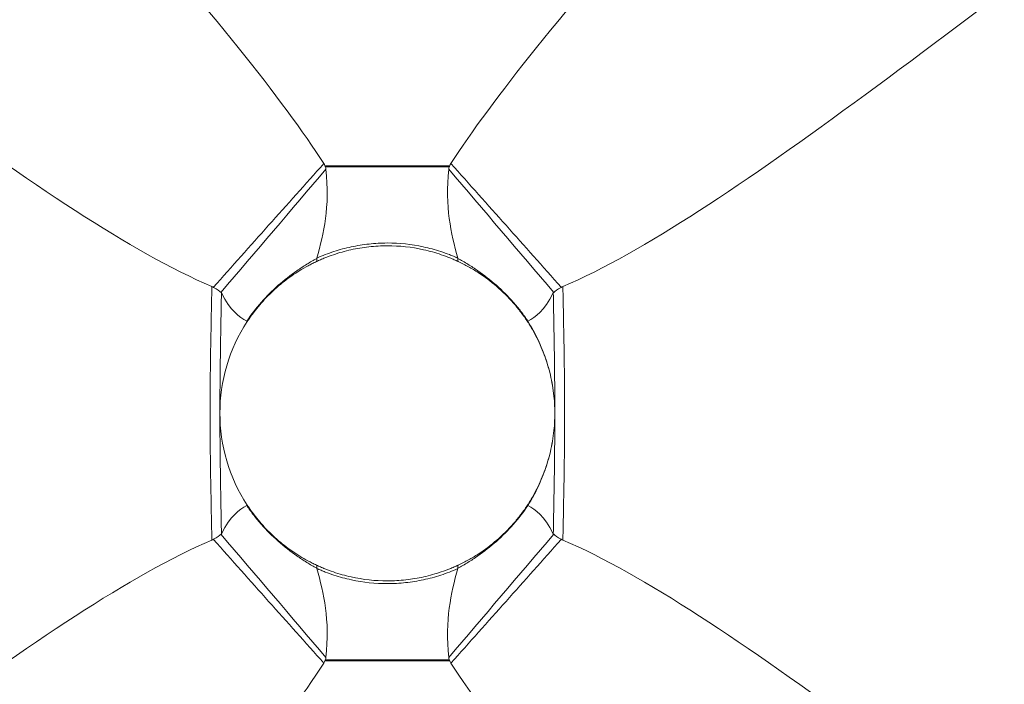
# Model space of a CAD drawing. Units: millimetres. Extents: x 31811 to 33878, y 5119 to 6553.
# Drawn here: x 32279 to 32391, y 6216 to 6292 of the extents above; entities that cross this region are included whole.
import ezdxf

# ---------------------------------------------------------------- set-up
doc = ezdxf.new("R2010")
doc.units = ezdxf.units.MM

msp = doc.modelspace()

# ---------------------------------------------------------------- linework, layer by layer
at = {"linetype": 'Continuous', "lineweight": 15}
for p, q in [((32339.61, 6248.51), (32339.66, 6247.15)), ((32339.61, 6248.51), (32339.61, 6248.51)), ((32339.61, 6245.78), (32339.66, 6247.15)), ((32339.61, 6245.78), (32339.61, 6245.78))]:
    msp.add_line(p, q, dxfattribs=at)
at = {"linetype": 'Continuous', "lineweight": 15, "flags": 128}
for points in [[(32313.58, 6275.22), (32313.61, 6275.22), (32313.61, 6275.22)], [(32313.67, 6275.08), (32313.67, 6275.08), (32313.63, 6275.08)], [(32327.68, 6275.08), (32327.65, 6275.08), (32327.65, 6275.08)], [(32327.7, 6275.22), (32327.7, 6275.22), (32327.74, 6275.22)], [(32300.93, 6261.43), (32300.94, 6261.44), (32300.94, 6261.44)], [(32301.79, 6260.87), (32301.79, 6260.87), (32301.79, 6260.86)], [(32339.53, 6260.86), (32339.52, 6260.87), (32339.52, 6260.87)], [(32340.38, 6261.44), (32340.38, 6261.44), (32340.39, 6261.43)], [(32336.61, 6257.6), (32336.61, 6257.6), (32336.61, 6257.6)], [(32300.94, 6232.85), (32300.94, 6232.85), (32300.93, 6232.86)], [(32301.79, 6233.43), (32301.79, 6233.42), (32301.79, 6233.42)], [(32339.52, 6233.42), (32339.52, 6233.42), (32339.53, 6233.43)], [(32340.39, 6232.86), (32340.38, 6232.85), (32340.38, 6232.85)], [(32313.63, 6219.21), (32313.67, 6219.21), (32313.67, 6219.21)], [(32327.65, 6219.21), (32327.65, 6219.21), (32327.68, 6219.21)], [(32313.61, 6219.08), (32313.61, 6219.08), (32313.58, 6219.08)], [(32327.74, 6219.08), (32327.7, 6219.08), (32327.7, 6219.08)]]:
    msp.add_lwpolyline(points, dxfattribs=at)
at = {"linetype": 'Continuous', "lineweight": 15}
msp.add_arc((32320.66, 6247.15), 19, 146.7588, 213.2412, dxfattribs=at)
for points in [[(32250.66, 6347.15), (32278.82, 6318.42), (32304.28, 6289.7), (32313.45, 6275.47)], [(32390.66, 6347.15), (32362.5, 6318.42), (32337.04, 6289.7), (32327.87, 6275.47)], [(32220.66, 6317.15), (32254.23, 6293.22), (32282.49, 6269.3), (32300.75, 6261.52)], [(32420.66, 6317.15), (32387.09, 6293.22), (32358.82, 6269.3), (32340.57, 6261.52)], [(32313.45, 6275.47), (32313.5, 6275.39), (32313.55, 6275.3), (32313.58, 6275.22)], [(32313.63, 6275.08), (32313.62, 6275.12), (32313.6, 6275.17), (32313.58, 6275.22)], [(32313.63, 6275.08), (32313.66, 6275), (32313.68, 6274.92), (32313.69, 6274.84)], [(32327.63, 6274.84), (32327.63, 6274.92), (32327.65, 6275), (32327.68, 6275.08)], [(32327.68, 6275.08), (32327.7, 6275.12), (32327.72, 6275.17), (32327.74, 6275.22)], [(32327.74, 6275.22), (32327.77, 6275.3), (32327.81, 6275.39), (32327.87, 6275.47)], [(32313.69, 6274.84), (32309.74, 6270.18), (32305.76, 6265.53), (32301.79, 6260.87)], [(32313.69, 6274.84), (32314.15, 6270.52), (32313.44, 6267.6), (32312.66, 6264.74)], [(32327.63, 6274.84), (32327.17, 6270.52), (32327.88, 6267.6), (32328.65, 6264.74)], [(32339.52, 6260.87), (32335.56, 6265.53), (32331.58, 6270.18), (32327.63, 6274.84)], [(32312.66, 6264.73), (32312.66, 6264.73), (32312.66, 6264.74), (32312.66, 6264.74)], [(32328.65, 6264.74), (32328.65, 6264.74), (32328.66, 6264.73), (32328.65, 6264.73)], [(32300.75, 6261.52), (32300.81, 6261.5), (32300.87, 6261.47), (32300.93, 6261.43)], [(32301.79, 6260.86), (32301.65, 6260.99), (32301.36, 6261.18), (32300.93, 6261.43)], [(32301.79, 6260.86), (32301.8, 6260.84), (32301.82, 6260.82), (32301.83, 6260.8)], [(32301.83, 6260.8), (32302.91, 6258.69), (32303.81, 6258.12), (32304.71, 6257.6)], [(32339.49, 6260.8), (32338.41, 6258.69), (32337.51, 6258.12), (32336.61, 6257.6)], [(32339.49, 6260.8), (32339.5, 6260.82), (32339.51, 6260.84), (32339.53, 6260.86)], [(32340.39, 6261.43), (32339.95, 6261.18), (32339.66, 6260.99), (32339.53, 6260.86)], [(32340.39, 6261.43), (32340.45, 6261.47), (32340.5, 6261.5), (32340.57, 6261.52)], [(32336.61, 6257.6), (32336.58, 6257.56), (32336.57, 6257.53), (32336.58, 6257.52)], [(32336.61, 6257.6), (32336.61, 6257.6), (32336.61, 6257.6), (32336.61, 6257.6)], [(32301.83, 6233.49), (32302.91, 6235.6), (32303.81, 6236.17), (32304.71, 6236.69)], [(32336.61, 6236.69), (32336.58, 6236.73), (32336.57, 6236.76), (32336.58, 6236.77)], [(32336.61, 6236.69), (32336.61, 6236.69), (32336.61, 6236.69), (32336.61, 6236.69)], [(32339.49, 6233.49), (32338.41, 6235.6), (32337.51, 6236.17), (32336.61, 6236.69)], [(32220.66, 6177.15), (32254.23, 6201.07), (32282.49, 6224.99), (32300.75, 6232.77)], [(32300.93, 6232.86), (32300.87, 6232.82), (32300.81, 6232.79), (32300.75, 6232.77)], [(32301.79, 6233.43), (32301.65, 6233.3), (32301.36, 6233.11), (32300.93, 6232.86)], [(32301.83, 6233.49), (32301.82, 6233.47), (32301.8, 6233.45), (32301.79, 6233.43)], [(32301.79, 6233.42), (32305.76, 6228.76), (32309.74, 6224.11), (32313.69, 6219.45)], [(32327.63, 6219.45), (32331.58, 6224.11), (32335.56, 6228.76), (32339.52, 6233.42)], [(32339.53, 6233.43), (32339.51, 6233.45), (32339.5, 6233.47), (32339.49, 6233.49)], [(32339.53, 6233.43), (32339.66, 6233.3), (32339.96, 6233.11), (32340.39, 6232.86)], [(32340.57, 6232.77), (32340.5, 6232.79), (32340.45, 6232.82), (32340.39, 6232.86)], [(32420.66, 6177.15), (32387.09, 6201.07), (32358.82, 6224.99), (32340.57, 6232.77)], [(32312.66, 6229.55), (32312.66, 6229.55), (32312.66, 6229.56), (32312.66, 6229.56)], [(32313.69, 6219.45), (32314.15, 6223.77), (32313.44, 6226.69), (32312.66, 6229.55)], [(32327.63, 6219.45), (32327.17, 6223.77), (32327.88, 6226.69), (32328.65, 6229.55)], [(32328.65, 6229.56), (32328.66, 6229.56), (32328.65, 6229.55), (32328.65, 6229.55)], [(32313.63, 6219.21), (32313.62, 6219.17), (32313.6, 6219.12), (32313.58, 6219.08)], [(32313.69, 6219.45), (32313.68, 6219.37), (32313.66, 6219.29), (32313.63, 6219.21)], [(32327.68, 6219.21), (32327.65, 6219.29), (32327.63, 6219.37), (32327.63, 6219.45)], [(32327.68, 6219.21), (32327.7, 6219.17), (32327.72, 6219.12), (32327.74, 6219.08)], [(32250.66, 6147.15), (32278.82, 6175.87), (32304.28, 6204.59), (32313.45, 6218.82)], [(32313.58, 6219.08), (32313.55, 6218.99), (32313.5, 6218.9), (32313.45, 6218.82)], [(32327.87, 6218.82), (32327.81, 6218.9), (32327.77, 6218.99), (32327.74, 6219.08)], [(32390.66, 6147.15), (32362.5, 6175.87), (32337.04, 6204.59), (32327.87, 6218.82)]]:
    msp.add_open_spline(points, degree=3, dxfattribs=at)
for points, knots in [([(32300.94, 6261.44), (32303.02, 6263.79), (32305.1, 6266.13), (32309.28, 6270.8), (32311.36, 6273.14), (32313.45, 6275.47)], [0, 0, 0, 0, 0.5, 0.5, 1, 1, 1, 1]), ([(32313.61, 6275.22), (32313.61, 6275.22), (32313.61, 6275.22), (32313.61, 6275.22), (32313.66, 6275.21), (32313.71, 6275.21), (32313.76, 6275.21), (32316.06, 6275.21), (32318.36, 6275.21), (32320.66, 6275.21), (32323.01, 6275.21), (32325.36, 6275.21), (32327.7, 6275.22), (32327.7, 6275.22), (32327.7, 6275.22), (32327.7, 6275.22)], [-0.00000006, -0.00000006, -0.00000006, -0.00000006, 0, 0, 0, 0.00014569, 0.00014569, 0.00014569, 0.00704454, 0.00704454, 0.00704454, 0.01408909, 0.01408909, 0.01408909, 0.01408915, 0.01408915, 0.01408915, 0.01408915]), ([(32327.65, 6275.08), (32325.32, 6275.09), (32322.99, 6275.09), (32318.33, 6275.09), (32316, 6275.09), (32313.67, 6275.08)], [0, 0, 0, 0, 0.5, 0.5, 1, 1, 1, 1]), ([(32327.87, 6275.47), (32329.95, 6273.14), (32332.04, 6270.8), (32336.22, 6266.13), (32338.3, 6263.79), (32340.38, 6261.44)], [0, 0, 0, 0, 0.5, 0.5, 1, 1, 1, 1]), ([(32328.71, 6264.35), (32328.63, 6264.39), (32328.55, 6264.43), (32328.39, 6264.5), (32328.16, 6264.6), (32327.92, 6264.71), (32327.43, 6264.9), (32327.11, 6265.02), (32326.12, 6265.36), (32325.45, 6265.54), (32323.41, 6266), (32322.04, 6266.15), (32319.95, 6266.14), (32319.25, 6266.11), (32317.88, 6265.95), (32317.2, 6265.84), (32315.86, 6265.54), (32315.19, 6265.35), (32314.21, 6265.02), (32313.89, 6264.9), (32313.4, 6264.71), (32313.24, 6264.64), (32313, 6264.53), (32312.92, 6264.5), (32312.76, 6264.43), (32312.69, 6264.39), (32312.61, 6264.35)], [0, 0, 0, 0, 0.015625, 0.015625, 0.03125, 0.0625, 0.0625, 0.125, 0.125, 0.25, 0.25, 0.5, 0.5, 0.625, 0.625, 0.75, 0.75, 0.875, 0.875, 0.9375, 0.9375, 0.96875, 0.96875, 0.984375, 0.984375, 1, 1, 1, 1]), ([(32312.66, 6264.74), (32313.29, 6265.03), (32313.94, 6265.28), (32315.24, 6265.7), (32315.89, 6265.88), (32317.23, 6266.16), (32317.9, 6266.27), (32319.26, 6266.42), (32319.95, 6266.46), (32322.03, 6266.46), (32323.39, 6266.31), (32325.41, 6265.88), (32326.07, 6265.7), (32327.05, 6265.38), (32327.38, 6265.27), (32327.86, 6265.08), (32328.1, 6264.98), (32328.38, 6264.87), (32328.5, 6264.81), (32328.57, 6264.78), (32328.61, 6264.76), (32328.65, 6264.74)], [0, 0, 0, 0, 0.125, 0.125, 0.25, 0.25, 0.375, 0.375, 0.5, 0.5, 0.75, 0.75, 0.875, 0.875, 0.9375, 0.9375, 0.96875, 0.984375, 0.992187, 0.992187, 1, 1, 1, 1]), ([(32304.71, 6257.6), (32305.21, 6258.34), (32305.77, 6259.07), (32306.96, 6260.42), (32307.6, 6261.06), (32308.96, 6262.26), (32309.67, 6262.81), (32310.77, 6263.57), (32311.14, 6263.82), (32311.89, 6264.28), (32312.27, 6264.51), (32312.66, 6264.72)], [0, 0, 0, 0, 0.25, 0.25, 0.5, 0.5, 0.75, 0.75, 0.875, 0.875, 1, 1, 1, 1]), ([(32312.61, 6264.35), (32312.53, 6264.32), (32312.45, 6264.28), (32312.29, 6264.2), (32312.05, 6264.09), (32311.82, 6263.96), (32311.35, 6263.71), (32311.04, 6263.53), (32310.12, 6262.97), (32309.52, 6262.56), (32308.38, 6261.66), (32307.83, 6261.18), (32306.79, 6260.16), (32306.3, 6259.61), (32305.85, 6259.04)], [0, 0, 0, 0, 0.03125, 0.03125, 0.0625, 0.125, 0.125, 0.25, 0.25, 0.5, 0.5, 0.75, 0.75, 1, 1, 1, 1]), ([(32312.66, 6264.73), (32312.68, 6264.62), (32312.68, 6264.53), (32312.66, 6264.41), (32312.64, 6264.37), (32312.61, 6264.35)], [0, 0, 0, 0, 0.5, 0.5, 1, 1, 1, 1]), ([(32312.66, 6264.72), (32312.66, 6264.72), (32312.66, 6264.72), (32312.66, 6264.72), (32312.66, 6264.72), (32312.66, 6264.73), (32312.66, 6264.73)], [-0.00000006, -0.00000006, -0.00000006, -0.00000006, 0, 0, 0, 0.000003875197, 0.000003875197, 0.000003875197, 0.000003875197]), ([(32328.65, 6264.73), (32328.64, 6264.62), (32328.64, 6264.53), (32328.66, 6264.41), (32328.68, 6264.37), (32328.71, 6264.35)], [0, 0, 0, 0, 0.5, 0.5, 1, 1, 1, 1]), ([(32328.65, 6264.73), (32328.66, 6264.73), (32328.66, 6264.72), (32328.66, 6264.72), (32328.66, 6264.72), (32328.66, 6264.72), (32328.66, 6264.72)], [0, 0, 0, 0, 0.000003875217, 0.000003875217, 0.000003875217, 0.000003935197, 0.000003935197, 0.000003935197, 0.000003935197]), ([(32328.66, 6264.72), (32328.85, 6264.62), (32329.04, 6264.51), (32329.43, 6264.28), (32329.62, 6264.17), (32330.18, 6263.82), (32330.55, 6263.57), (32331.65, 6262.81), (32332.35, 6262.26), (32333.71, 6261.07), (32334.35, 6260.43), (32335.25, 6259.41), (32335.54, 6259.06), (32335.95, 6258.52), (32336.09, 6258.34), (32336.35, 6257.97), (32336.48, 6257.78), (32336.61, 6257.6)], [0, 0, 0, 0, 0.0625, 0.0625, 0.125, 0.125, 0.25, 0.25, 0.5, 0.5, 0.75, 0.75, 0.875, 0.875, 0.9375, 0.9375, 1, 1, 1, 1]), ([(32336.58, 6257.52), (32336.55, 6257.56), (32336.52, 6257.61), (32336.45, 6257.7), (32336.36, 6257.84), (32336.27, 6257.98), (32336.08, 6258.25), (32335.94, 6258.43), (32335.54, 6258.97), (32335.26, 6259.31), (32334.38, 6260.32), (32333.75, 6260.94), (32332.4, 6262.11), (32331.7, 6262.63), (32330.61, 6263.34), (32330.24, 6263.56), (32329.67, 6263.87), (32329.48, 6263.97), (32329.19, 6264.12), (32329.1, 6264.17), (32328.9, 6264.26), (32328.81, 6264.31), (32328.71, 6264.35)], [0, 0, 0, 0, 0.015625, 0.015625, 0.03125, 0.0625, 0.0625, 0.125, 0.125, 0.25, 0.25, 0.5, 0.5, 0.75, 0.75, 0.875, 0.875, 0.9375, 0.9375, 0.96875, 0.96875, 1, 1, 1, 1]), ([(32300.75, 6232.77), (32300.7, 6235.16), (32300.65, 6237.56), (32300.57, 6242.35), (32300.55, 6244.75), (32300.55, 6249.54), (32300.57, 6251.94), (32300.65, 6256.73), (32300.7, 6259.13), (32300.75, 6261.52)], [0, 0, 0, 0, 0.25, 0.25, 0.5, 0.5, 0.75, 0.75, 1, 1, 1, 1]), ([(32301.83, 6260.8), (32301.79, 6258.53), (32301.75, 6256.25), (32301.68, 6251.7), (32301.66, 6249.42), (32301.66, 6244.87), (32301.68, 6242.59), (32301.75, 6238.04), (32301.79, 6235.76), (32301.83, 6233.49)], [0, 0, 0, 0, 0.25, 0.25, 0.5, 0.5, 0.75, 0.75, 1, 1, 1, 1]), ([(32339.49, 6233.49), (32339.52, 6235.76), (32339.57, 6238.04), (32339.64, 6242.59), (32339.66, 6244.87), (32339.66, 6249.42), (32339.64, 6251.7), (32339.57, 6256.25), (32339.52, 6258.53), (32339.49, 6260.8)], [0, 0, 0, 0, 0.25, 0.25, 0.5, 0.5, 0.75, 0.75, 1, 1, 1, 1]), ([(32340.57, 6261.52), (32340.62, 6259.13), (32340.67, 6256.73), (32340.75, 6251.94), (32340.77, 6249.54), (32340.77, 6244.75), (32340.75, 6242.35), (32340.67, 6237.56), (32340.62, 6235.16), (32340.57, 6232.77)], [0, 0, 0, 0, 0.25, 0.25, 0.5, 0.5, 0.75, 0.75, 1, 1, 1, 1]), ([(32304.71, 6257.6), (32304.71, 6257.59), (32304.72, 6257.6), (32304.75, 6257.63), (32304.77, 6257.65), (32304.83, 6257.73), (32304.87, 6257.79), (32305.02, 6257.97), (32305.12, 6258.11), (32305.42, 6258.51), (32305.63, 6258.78), (32305.85, 6259.04)], [0, 0, 0, 0, 0.0625, 0.0625, 0.125, 0.125, 0.25, 0.25, 0.5, 0.5, 1, 1, 1, 1]), ([(32305.85, 6259.04), (32305.67, 6258.83), (32305.5, 6258.6), (32305.23, 6258.23), (32305.13, 6258.1), (32304.95, 6257.83), (32304.86, 6257.7), (32304.77, 6257.56)], [0, 0, 0, 0, 0.5, 0.5, 0.75, 0.75, 1, 1, 1, 1]), ([(32339.61, 6248.51), (32339.58, 6248.91), (32339.54, 6249.31), (32339.43, 6250.11), (32339.36, 6250.5), (32339.21, 6251.29), (32339.11, 6251.68), (32338.9, 6252.46), (32338.79, 6252.84), (32338.4, 6253.98), (32338.1, 6254.72), (32337.58, 6255.8), (32337.39, 6256.16), (32337.1, 6256.68), (32337, 6256.85), (32336.84, 6257.1), (32336.76, 6257.23), (32336.68, 6257.35), (32336.63, 6257.44), (32336.6, 6257.48), (32336.58, 6257.52)], [0, 0, 0, 0, 0.125, 0.125, 0.25, 0.25, 0.375, 0.375, 0.5, 0.5, 0.75, 0.75, 0.875, 0.875, 0.9375, 0.9375, 0.96875, 0.984375, 0.984375, 1, 1, 1, 1]), ([(32336.61, 6257.6), (32337.03, 6256.92), (32337.41, 6256.21), (32338.1, 6254.76), (32338.4, 6254.02), (32338.91, 6252.49), (32339.12, 6251.7), (32339.36, 6250.52), (32339.43, 6250.12), (32339.54, 6249.31), (32339.58, 6248.91), (32339.61, 6248.51)], [0, 0, 0, 0, 0.25, 0.25, 0.5, 0.5, 0.75, 0.75, 0.875, 0.875, 1, 1, 1, 1]), ([(32336.58, 6236.77), (32336.6, 6236.81), (32336.63, 6236.85), (32336.68, 6236.94), (32336.76, 6237.06), (32336.95, 6237.36), (32337.1, 6237.61), (32337.39, 6238.13), (32337.58, 6238.49), (32338.1, 6239.57), (32338.4, 6240.31), (32338.79, 6241.45), (32338.9, 6241.83), (32339.11, 6242.61), (32339.21, 6243), (32339.36, 6243.79), (32339.43, 6244.18), (32339.54, 6244.98), (32339.58, 6245.38), (32339.61, 6245.78)], [0, 0, 0, 0, 0.015625, 0.015625, 0.03125, 0.0625, 0.125, 0.125, 0.25, 0.25, 0.5, 0.5, 0.625, 0.625, 0.75, 0.75, 0.875, 0.875, 1, 1, 1, 1]), ([(32339.61, 6245.78), (32339.58, 6245.38), (32339.54, 6244.98), (32339.43, 6244.17), (32339.36, 6243.77), (32339.12, 6242.59), (32338.91, 6241.8), (32338.4, 6240.27), (32338.1, 6239.53), (32337.58, 6238.44), (32337.4, 6238.08), (32337.11, 6237.55), (32337.02, 6237.38), (32336.82, 6237.03), (32336.71, 6236.86), (32336.61, 6236.69)], [0, 0, 0, 0, 0.125, 0.125, 0.25, 0.25, 0.5, 0.5, 0.75, 0.75, 0.875, 0.875, 0.9375, 0.9375, 1, 1, 1, 1]), ([(32304.71, 6236.69), (32304.71, 6236.7), (32304.72, 6236.69), (32304.75, 6236.66), (32304.77, 6236.64), (32304.83, 6236.56), (32304.87, 6236.5), (32305.02, 6236.32), (32305.12, 6236.18), (32305.42, 6235.78), (32305.63, 6235.51), (32305.85, 6235.25)], [0, 0, 0, 0, 0.0625, 0.0625, 0.125, 0.125, 0.25, 0.25, 0.5, 0.5, 1, 1, 1, 1]), ([(32312.66, 6229.57), (32312.27, 6229.78), (32311.89, 6230.01), (32311.14, 6230.47), (32310.77, 6230.72), (32309.67, 6231.48), (32308.96, 6232.03), (32307.6, 6233.23), (32306.96, 6233.87), (32306.07, 6234.88), (32305.78, 6235.24), (32305.36, 6235.77), (32305.23, 6235.95), (32304.96, 6236.32), (32304.83, 6236.51), (32304.71, 6236.69)], [0, 0, 0, 0, 0.125, 0.125, 0.25, 0.25, 0.5, 0.5, 0.75, 0.75, 0.875, 0.875, 0.9375, 0.9375, 1, 1, 1, 1]), ([(32305.85, 6235.25), (32305.67, 6235.46), (32305.5, 6235.69), (32305.23, 6236.06), (32305.13, 6236.19), (32304.95, 6236.46), (32304.86, 6236.59), (32304.77, 6236.73)], [0, 0, 0, 0, 0.5, 0.5, 0.75, 0.75, 1, 1, 1, 1]), ([(32336.61, 6236.69), (32336.1, 6235.94), (32335.55, 6235.22), (32334.35, 6233.86), (32333.71, 6233.22), (32332.35, 6232.03), (32331.65, 6231.48), (32330.55, 6230.72), (32330.18, 6230.47), (32329.62, 6230.12), (32329.43, 6230.01), (32329.04, 6229.78), (32328.85, 6229.67), (32328.66, 6229.57)], [0, 0, 0, 0, 0.25, 0.25, 0.5, 0.5, 0.75, 0.75, 0.875, 0.875, 0.9375, 0.9375, 1, 1, 1, 1]), ([(32328.71, 6229.94), (32328.81, 6229.98), (32328.9, 6230.03), (32329.1, 6230.12), (32329.39, 6230.27), (32329.67, 6230.42), (32330.24, 6230.73), (32330.61, 6230.95), (32331.71, 6231.66), (32332.41, 6232.19), (32333.75, 6233.35), (32334.38, 6233.97), (32335.26, 6234.98), (32335.54, 6235.32), (32335.94, 6235.86), (32336.08, 6236.04), (32336.27, 6236.31), (32336.36, 6236.45), (32336.45, 6236.59), (32336.52, 6236.68), (32336.55, 6236.73), (32336.58, 6236.77)], [0, 0, 0, 0, 0.03125, 0.03125, 0.0625, 0.125, 0.125, 0.25, 0.25, 0.5, 0.5, 0.75, 0.75, 0.875, 0.875, 0.9375, 0.9375, 0.96875, 0.984375, 0.984375, 1, 1, 1, 1]), ([(32336.61, 6236.69), (32336.61, 6236.69), (32336.61, 6236.69), (32336.61, 6236.69), (32336.61, 6236.69), (32336.61, 6236.69), (32336.61, 6236.69)], [0, 0, 0, 0, 0.0000001524312, 0.0000001524312, 0.0000001524312, 0.0000002123964, 0.0000002123964, 0.0000002123964, 0.0000002123964]), ([(32305.85, 6235.25), (32306.3, 6234.68), (32306.79, 6234.13), (32307.83, 6233.11), (32308.38, 6232.63), (32309.52, 6231.73), (32310.12, 6231.32), (32311.03, 6230.76), (32311.34, 6230.58), (32311.81, 6230.33), (32311.97, 6230.25), (32312.21, 6230.13), (32312.29, 6230.09), (32312.45, 6230.01), (32312.53, 6229.97), (32312.61, 6229.94)], [0, 0, 0, 0, 0.25, 0.25, 0.5, 0.5, 0.75, 0.75, 0.875, 0.875, 0.9375, 0.9375, 0.96875, 0.96875, 1, 1, 1, 1]), ([(32313.45, 6218.82), (32311.36, 6221.15), (32309.28, 6223.49), (32305.1, 6228.16), (32303.02, 6230.5), (32300.94, 6232.85)], [0, 0, 0, 0, 0.5, 0.5, 1, 1, 1, 1]), ([(32340.38, 6232.85), (32338.3, 6230.5), (32336.22, 6228.16), (32332.04, 6223.49), (32329.95, 6221.15), (32327.87, 6218.82)], [0, 0, 0, 0, 0.5, 0.5, 1, 1, 1, 1]), ([(32312.66, 6229.56), (32312.68, 6229.67), (32312.68, 6229.76), (32312.66, 6229.88), (32312.64, 6229.92), (32312.61, 6229.94)], [0, 0, 0, 0, 0.5, 0.5, 1, 1, 1, 1]), ([(32312.61, 6229.94), (32312.69, 6229.9), (32312.76, 6229.86), (32312.92, 6229.79), (32313.16, 6229.69), (32313.4, 6229.58), (32313.89, 6229.39), (32314.21, 6229.27), (32315.2, 6228.93), (32315.87, 6228.75), (32317.9, 6228.29), (32319.28, 6228.14), (32321.37, 6228.15), (32322.07, 6228.18), (32323.44, 6228.34), (32324.12, 6228.45), (32325.46, 6228.75), (32326.12, 6228.94), (32327.11, 6229.27), (32327.43, 6229.39), (32327.91, 6229.58), (32328.07, 6229.65), (32328.31, 6229.76), (32328.39, 6229.79), (32328.55, 6229.86), (32328.63, 6229.9), (32328.71, 6229.94)], [0, 0, 0, 0, 0.015625, 0.015625, 0.03125, 0.0625, 0.0625, 0.125, 0.125, 0.25, 0.25, 0.5, 0.5, 0.625, 0.625, 0.75, 0.75, 0.875, 0.875, 0.9375, 0.9375, 0.96875, 0.96875, 0.984375, 0.984375, 1, 1, 1, 1]), ([(32312.66, 6229.56), (32312.66, 6229.56), (32312.66, 6229.57), (32312.66, 6229.57), (32312.66, 6229.57), (32312.66, 6229.57), (32312.66, 6229.57)], [0, 0, 0, 0, 0.000003875217, 0.000003875217, 0.000003875217, 0.000003935197, 0.000003935197, 0.000003935197, 0.000003935197]), ([(32328.65, 6229.55), (32328.02, 6229.26), (32327.38, 6229.01), (32326.08, 6228.59), (32325.42, 6228.41), (32324.09, 6228.13), (32323.42, 6228.02), (32322.05, 6227.87), (32321.36, 6227.83), (32319.29, 6227.83), (32317.93, 6227.98), (32315.91, 6228.41), (32315.24, 6228.59), (32314.26, 6228.91), (32313.94, 6229.02), (32313.46, 6229.21), (32313.22, 6229.31), (32312.94, 6229.43), (32312.82, 6229.48), (32312.74, 6229.51), (32312.7, 6229.53), (32312.66, 6229.55)], [0, 0, 0, 0, 0.125, 0.125, 0.25, 0.25, 0.375, 0.375, 0.5, 0.5, 0.75, 0.75, 0.875, 0.875, 0.9375, 0.9375, 0.96875, 0.984375, 0.992187, 0.992187, 1, 1, 1, 1]), ([(32328.65, 6229.56), (32328.64, 6229.67), (32328.64, 6229.76), (32328.66, 6229.88), (32328.68, 6229.92), (32328.71, 6229.94)], [0, 0, 0, 0, 0.5, 0.5, 1, 1, 1, 1]), ([(32328.66, 6229.57), (32328.66, 6229.57), (32328.66, 6229.57), (32328.66, 6229.57), (32328.66, 6229.57), (32328.66, 6229.56), (32328.65, 6229.56)], [-0.00000006, -0.00000006, -0.00000006, -0.00000006, 0, 0, 0, 0.000003875197, 0.000003875197, 0.000003875197, 0.000003875197]), ([(32313.67, 6219.21), (32316, 6219.2), (32318.33, 6219.2), (32322.99, 6219.2), (32325.32, 6219.2), (32327.65, 6219.21)], [0, 0, 0, 0, 0.5, 0.5, 1, 1, 1, 1]), ([(32327.7, 6219.08), (32327.7, 6219.08), (32327.7, 6219.08), (32327.7, 6219.08), (32327.65, 6219.08), (32327.61, 6219.08), (32327.56, 6219.08), (32325.26, 6219.08), (32322.96, 6219.08), (32320.66, 6219.08), (32318.31, 6219.08), (32315.96, 6219.08), (32313.61, 6219.08), (32313.61, 6219.08), (32313.61, 6219.08), (32313.61, 6219.08)], [-0.00000006, -0.00000006, -0.00000006, -0.00000006, 0, 0, 0, 0.00014569, 0.00014569, 0.00014569, 0.00704454, 0.00704454, 0.00704454, 0.01408909, 0.01408909, 0.01408909, 0.01408915, 0.01408915, 0.01408915, 0.01408915])]:
    msp.add_open_spline(points, degree=3, knots=knots, dxfattribs=at)

doc.saveas('drawing.dxf')
